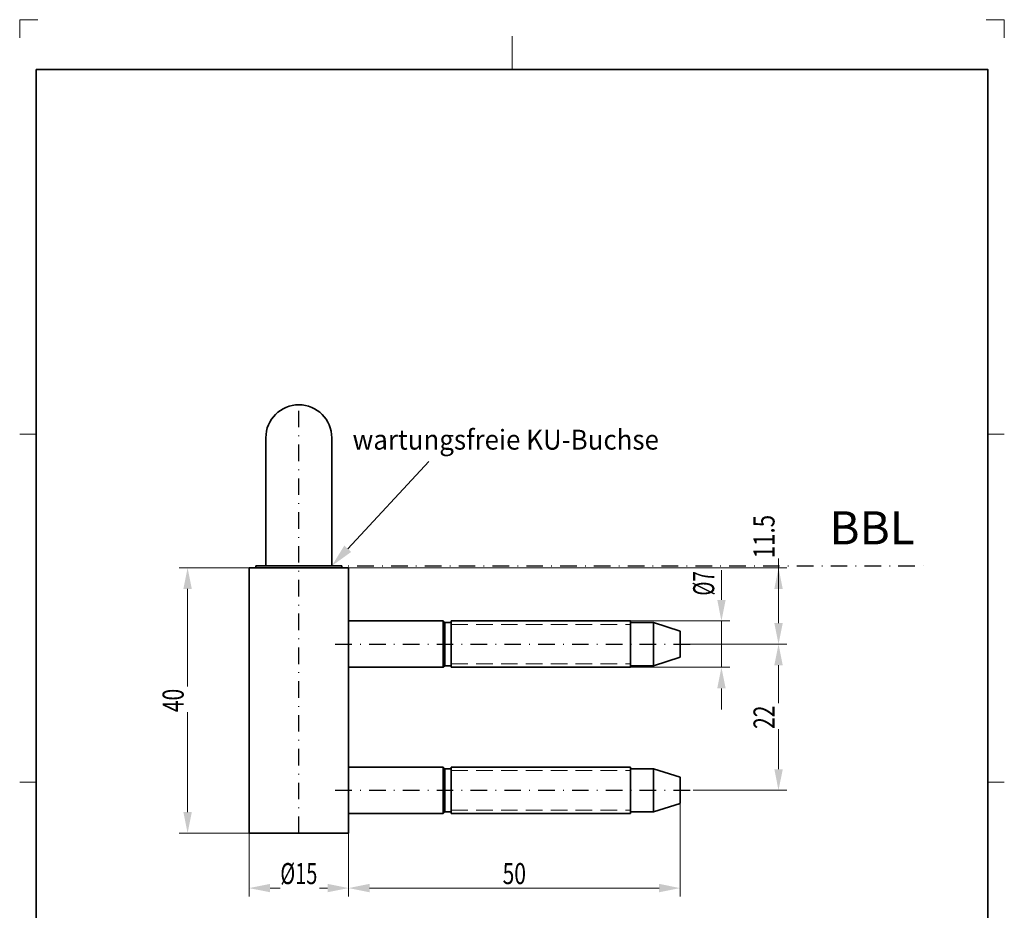
# Model space of a CAD drawing. Units: millimetres. Extents: x 341 to 490, y 32 to 242.
# Drawn here: x 341 to 490, y 108 to 242 of the extents above; entities that cross this region are included whole.
import ezdxf
from ezdxf.enums import TextEntityAlignment as Align

# ---------------------------------------------------------------- set-up
doc = ezdxf.new("R2010")
doc.units = ezdxf.units.MM
doc.header["$LTSCALE"] = 5
for name, pattern in [('AUSGEZOGEN', [0]), ('DASHDOT', [1, 0.5, -0.25, 0, -0.25]), ('DASHED', [0.75, 0.5, -0.25])]:
    doc.linetypes.add(name, pattern=pattern)
for name, color, linetype in [('BEMASS', 1, 'Continuous'), ('KONTUREN', 18, 'Continuous'), ('Layer19', 18, 'Continuous'), ('MITTEL', 1, 'Continuous'), ('RAHMENSCHRIFT', 176, 'Continuous'), ('VERDECKT', 5, 'Continuous')]:
    doc.layers.add(name, color=color, linetype=linetype)
doc.styles.add('Arial', font='arial.ttf')
doc.dimstyles.new('ISO-25', dxfattribs={"dimtxt": 2.5, "dimasz": 2.5, "dimexe": 1.25, "dimexo": 0.625, "dimtad": 1, "dimtxsty": 'Standard', "dimcen": 2.5, "dimadec": 0, "dimazin": 0, "dimtfac": 1, "dimtmove": 0, "dimatfit": 3, "dimfxl": 1, "dimarcsym": 0})

# ---------------------------------------------------------------- blocks, each defined once
blk = doc.blocks.new('*D1')
at = {"layer": 'BEMASS', "linetype": 'AUSGEZOGEN', "lineweight": 18}
for points in [[(366.37, 159.38), (365.73, 156.2), (367, 156.2)], [(366.37, 119.38), (367, 122.55), (365.73, 122.55)]]:
    blk.add_hatch(color=1, dxfattribs=at).paths.add_polyline_path(points, flags=0)
at = {"layer": 'BEMASS', "color": 1, "linetype": 'AUSGEZOGEN', "lineweight": 18}
for p, q in [((375.64, 159.38), (365.12, 159.38)), ((366.37, 122.55), (366.37, 156.2)), ((375.64, 119.38), (365.12, 119.38))]:
    blk.add_line(p, q, dxfattribs=at)
at = {"color": 1, "linetype": 'AUSGEZOGEN', "lineweight": 18}
blk.add_wipeout([(366.72, 137.62), (366.72, 141.45), (361.64, 141.45), (361.64, 137.62)], dxfattribs=at).dxf.layer = 'BEMASS'
at = {"layer": 'BEMASS', "color": 1, "linetype": 'AUSGEZOGEN', "lineweight": 18, "style": 'Arial', "width": 0.713918}
blk.add_text('40', height=3.175, rotation=90, dxfattribs=at).set_placement((365.77, 137.62), (365.77, 141.14), align=Align.FIT)
blk = doc.blocks.new('*D2')
at = {"layer": 'BEMASS', "linetype": 'AUSGEZOGEN', "lineweight": 18}
for points in [[(375.64, 111.08), (378.82, 110.45), (378.82, 111.72)], [(390.64, 111.08), (387.47, 111.72), (387.47, 110.45)]]:
    blk.add_hatch(color=1, dxfattribs=at).paths.add_polyline_path(points, flags=0)
at = {"layer": 'BEMASS', "color": 1, "linetype": 'AUSGEZOGEN', "lineweight": 18}
for p, q in [((375.64, 119.38), (375.64, 109.83)), ((390.64, 119.6), (390.64, 109.83)), ((378.82, 111.08), (387.47, 111.08))]:
    blk.add_line(p, q, dxfattribs=at)
at = {"color": 1, "linetype": 'AUSGEZOGEN', "lineweight": 18}
blk.add_wipeout([(380.35, 110.73), (386.25, 110.73), (386.25, 115.81), (380.35, 115.81)], dxfattribs=at).dxf.layer = 'BEMASS'
at = {"layer": 'BEMASS', "color": 1, "linetype": 'AUSGEZOGEN', "lineweight": 18, "style": 'Arial', "width": 0.667172}
blk.add_text('%%c15', height=3.175, dxfattribs=at).set_placement((380.35, 111.68), (385.94, 111.68), align=Align.FIT)
blk = doc.blocks.new('*D3')
at = {"layer": 'BEMASS', "linetype": 'AUSGEZOGEN', "lineweight": 18}
for points in [[(390.64, 111.08), (393.82, 110.45), (393.82, 111.72)], [(440.64, 111.08), (437.47, 111.72), (437.47, 110.45)]]:
    blk.add_hatch(color=1, dxfattribs=at).paths.add_polyline_path(points, flags=0)
at = {"layer": 'BEMASS', "color": 1, "linetype": 'AUSGEZOGEN', "lineweight": 18}
for p, q in [((440.64, 123.67), (440.64, 109.83)), ((390.64, 119.38), (390.64, 109.83)), ((393.82, 111.08), (437.47, 111.08))]:
    blk.add_line(p, q, dxfattribs=at)
at = {"layer": 'BEMASS', "color": 1, "linetype": 'AUSGEZOGEN', "lineweight": 18, "style": 'Arial', "width": 0.713918}
blk.add_text('50', height=3.175, dxfattribs=at).set_placement((413.88, 111.68), (417.4, 111.68), align=Align.FIT)
blk = doc.blocks.new('*D4')
at = {"layer": 'BEMASS', "linetype": 'AUSGEZOGEN', "lineweight": 18}
for points in [[(446.88, 151.38), (447.52, 154.55), (446.25, 154.55)], [(446.88, 144.38), (446.25, 141.2), (447.52, 141.2)]]:
    blk.add_hatch(color=1, dxfattribs=at).paths.add_polyline_path(points, flags=0)
at = {"layer": 'BEMASS', "color": 1, "linetype": 'AUSGEZOGEN', "lineweight": 18}
for p, q in [((446.88, 154.55), (446.88, 159.02)), ((446.88, 154.55), (446.88, 157.73)), ((433.14, 151.38), (448.13, 151.38)), ((446.88, 151.38), (446.88, 144.38)), ((433.14, 144.38), (448.13, 144.38)), ((446.88, 141.2), (446.88, 138.03))]:
    blk.add_line(p, q, dxfattribs=at)
at = {"layer": 'BEMASS', "color": 1, "linetype": 'AUSGEZOGEN', "lineweight": 18, "style": 'Arial', "width": 0.620838}
blk.add_text('%%c7', height=3.175, rotation=90, dxfattribs=at).set_placement((445.79, 155.2), (445.79, 158.87), align=Align.FIT)
blk = doc.blocks.new('*D5')
at = {"layer": 'BEMASS', "linetype": 'AUSGEZOGEN', "lineweight": 18}
for points in [[(455.49, 147.88), (454.86, 144.7), (456.13, 144.7)], [(455.49, 125.83), (456.13, 129), (454.86, 129)]]:
    blk.add_hatch(color=1, dxfattribs=at).paths.add_polyline_path(points, flags=0)
at = {"layer": 'BEMASS', "color": 1, "linetype": 'AUSGEZOGEN', "lineweight": 18}
for p, q in [((442.64, 147.88), (456.74, 147.88)), ((455.49, 144.7), (455.49, 129)), ((442.64, 125.83), (456.74, 125.83))]:
    blk.add_line(p, q, dxfattribs=at)
at = {"color": 1, "linetype": 'AUSGEZOGEN', "lineweight": 18}
blk.add_wipeout([(455.84, 135.09), (455.84, 138.93), (450.76, 138.93), (450.76, 135.09)], dxfattribs=at).dxf.layer = 'BEMASS'
at = {"layer": 'BEMASS', "color": 1, "linetype": 'AUSGEZOGEN', "lineweight": 18, "style": 'Arial', "width": 0.713918}
blk.add_text('22', height=3.175, rotation=90, dxfattribs=at).set_placement((454.89, 135.09), (454.89, 138.61), align=Align.FIT)
blk = doc.blocks.new('*D6')
at = {"layer": 'BEMASS', "linetype": 'AUSGEZOGEN', "lineweight": 18}
for points in [[(455.49, 159.38), (454.86, 156.2), (456.13, 156.2)], [(455.49, 147.88), (456.13, 151.05), (454.86, 151.05)]]:
    blk.add_hatch(color=1, dxfattribs=at).paths.add_polyline_path(points, flags=0)
at = {"layer": 'BEMASS', "color": 1, "linetype": 'AUSGEZOGEN', "lineweight": 18}
for p, q in [((455.49, 156.2), (455.49, 167.53)), ((390.64, 159.38), (456.74, 159.38)), ((455.49, 156.2), (455.49, 151.05)), ((442.19, 147.88), (456.74, 147.88))]:
    blk.add_line(p, q, dxfattribs=at)
at = {"color": 1, "linetype": 'AUSGEZOGEN', "lineweight": 18}
blk.add_wipeout([(455.84, 160.82), (455.84, 167.69), (450.76, 167.69), (450.76, 160.82)], dxfattribs=at).dxf.layer = 'BEMASS'
at = {"layer": 'BEMASS', "color": 1, "linetype": 'AUSGEZOGEN', "lineweight": 18, "style": 'Arial', "width": 0.759941}
blk.add_text('11.5', height=3.175, rotation=90, dxfattribs=at).set_placement((454.89, 160.82), (454.89, 167.37), align=Align.FIT)

msp = doc.modelspace()

# ---------------------------------------------------------------- hatches: boundary and pattern name
at = {"layer": 'BEMASS', "linetype": 'AUSGEZOGEN', "lineweight": 18}
msp.add_hatch(color=1, dxfattribs=at).paths.add_polyline_path([(390.52, 162.262), (391.037, 161.781), (388.118, 159.677), (390.003, 162.742)], flags=0)

# ---------------------------------------------------------------- linework, layer by layer
at = {"layer": 'BEMASS', "color": 1, "linetype": 'AUSGEZOGEN', "lineweight": 18}
msp.add_line((407.031, 159.377), (390.628, 159.377), dxfattribs=at)
msp.add_lwpolyline([(390.52, 162.262), (402.767, 175.444)], dxfattribs=at)
at = {"layer": 'KONTUREN', "color": 18, "linetype": 'AUSGEZOGEN', "lineweight": 35}
for p, q in [((378.168, 179.002), (378.168, 159.677)), ((388.118, 179.002), (388.118, 159.677)), ((375.643, 159.377), (375.643, 119.377)), ((375.643, 159.377), (390.643, 159.377)), ((376.658, 159.677), (376.658, 159.377)), ((378.158, 159.677), (376.658, 159.677)), ((377.643, 159.377), (388.643, 159.377)), ((388.118, 159.677), (378.158, 159.677)), ((388.118, 159.677), (389.643, 159.677)), ((389.643, 159.677), (389.643, 159.377)), ((390.643, 159.377), (390.643, 119.377)), ((390.643, 151.377), (390.643, 144.377)), ((390.643, 151.377), (404.893, 151.377)), ((404.893, 151.377), (404.893, 144.377)), ((405.143, 151.127), (404.893, 151.377)), ((405.143, 151.127), (405.143, 144.627)), ((405.143, 151.127), (406.143, 151.127)), ((406.143, 151.377), (433.143, 151.377)), ((406.143, 151.377), (406.143, 144.377)), ((433.143, 151.377), (433.143, 144.377)), ((436.643, 151.127), (433.143, 151.127)), ((436.643, 151.127), (436.643, 144.627)), ((436.643, 151.127), (440.643, 149.853)), ((440.643, 149.853), (440.643, 145.901)), ((436.643, 144.627), (440.643, 145.901)), ((390.643, 144.377), (404.893, 144.377)), ((405.143, 144.627), (404.893, 144.377)), ((405.143, 144.627), (406.143, 144.627)), ((406.143, 144.377), (433.143, 144.377)), ((436.643, 144.627), (433.143, 144.627)), ((390.643, 129.327), (390.643, 122.327)), ((390.643, 129.327), (404.893, 129.327)), ((404.893, 129.327), (404.893, 122.327)), ((405.143, 129.077), (404.893, 129.327)), ((406.143, 129.327), (433.143, 129.327)), ((406.143, 129.327), (406.143, 122.327)), ((433.143, 129.327), (433.143, 122.327)), ((405.143, 129.077), (405.143, 122.577)), ((405.143, 129.077), (406.143, 129.077)), ((436.643, 129.077), (433.143, 129.077)), ((436.643, 129.077), (436.643, 122.577)), ((436.643, 129.077), (440.643, 127.803)), ((440.643, 127.803), (440.643, 123.851)), ((436.643, 122.577), (440.643, 123.851)), ((390.643, 122.327), (404.893, 122.327)), ((405.143, 122.577), (404.893, 122.327)), ((405.143, 122.577), (406.143, 122.577)), ((406.143, 122.327), (433.143, 122.327)), ((436.643, 122.577), (433.143, 122.577)), ((375.643, 119.377), (390.643, 119.377))]:
    msp.add_line(p, q, dxfattribs=at)
msp.add_arc((383.143, 179.002), 4.975, 0, 180, dxfattribs=at)
at = {"layer": 'Layer19', "color": 9, "linetype": 'AUSGEZOGEN', "lineweight": 18}
for p, q in [((343.794, 242.058), (341.044, 242.058)), ((341.044, 242.058), (341.044, 239.308)), ((489.544, 242.058), (486.794, 242.058)), ((489.544, 239.308), (489.544, 242.058))]:
    msp.add_line(p, q, dxfattribs=at)
at = {"layer": 'Layer19', "color": 18, "linetype": 'AUSGEZOGEN', "lineweight": 18}
for p, q in [((415.294, 239.558), (415.294, 234.558)), ((341.044, 179.558), (343.544, 179.558)), ((489.544, 179.558), (487.044, 179.558)), ((341.044, 127.058), (343.544, 127.058)), ((489.544, 127.058), (487.044, 127.058))]:
    msp.add_line(p, q, dxfattribs=at)
at = {"layer": 'MITTEL', "color": 1, "linetype": 'DASHDOT', "lineweight": 25}
for p, q in [((383.143, 119.377), (383.143, 183.977)), ((376.658, 159.677), (477.312, 159.677)), ((388.643, 147.877), (442.643, 147.877)), ((388.643, 125.827), (442.643, 125.827))]:
    msp.add_line(p, q, dxfattribs=at)
at = {"layer": 'VERDECKT', "color": 5, "linetype": 'DASHED', "lineweight": 18}
for p, q in [((406.143, 150.857), (433.143, 150.857)), ((406.143, 144.897), (433.143, 144.897)), ((406.143, 128.807), (433.143, 128.807)), ((406.143, 122.847), (433.143, 122.847))]:
    msp.add_line(p, q, dxfattribs=at)

# ---------------------------------------------------------------- texts
at = {"layer": 'BEMASS', "color": 1, "linetype": 'AUSGEZOGEN', "lineweight": 18, "style": 'Arial', "width": 0.976198}
msp.add_text('BBL', height=5, dxfattribs=at).set_placement((463.165, 162.919), (476.041, 162.919), align=Align.FIT)

# ---------------------------------------------------------------- dimensions: what is measured, and where the dimension line sits
at = {"layer": 'BEMASS', "color": 1, "linetype": 'AUSGEZOGEN', "lineweight": 18}
dim = msp.add_linear_dim(base=(446.885, 144.377), p1=(433.143, 151.377), p2=(433.143, 144.377), angle=270, dimstyle='ISO-25', override={"dimtxt": 3.175, "dimasz": 3.175, "dimexe": 1.25, "dimgap": 0.453571, "dimtad": 1, "dimjust": 3, "dimdec": 2, "dimzin": 8, "dimpost": '%%c<>', "dimtxsty": 'Arial', "dimsah": 1, "dimclrd": 1, "dimclre": 1, "dimclrt": 1, "dimadec": 2}, dxfattribs=at)
dim.commit()
dim.dimension.update_dxf_attribs({"geometry": '*D4', "text_midpoint": (444.202, 157.031), "dimtype": 160, "text_rotation": 90})

# ---------------------------------------------------------------- wipeouts: each hides what was drawn before it
at = {"color": 1, "linetype": 'AUSGEZOGEN', "lineweight": 18}
msp.add_wipeout([(391.241, 176.314), (437.447, 176.314), (437.447, 181.114), (391.241, 181.114)], dxfattribs=at).dxf.layer = 'BEMASS'

# ---------------------------------------------------------------- next in the draw order: linework, layer by layer
at = {"layer": 'RAHMENSCHRIFT', "color": 18, "linetype": 'AUSGEZOGEN', "lineweight": 35}
msp.add_lwpolyline([(343.544, 234.558), (487.044, 234.558), (487.044, 34.558), (343.544, 34.558)], close=True, dxfattribs=at)

# ---------------------------------------------------------------- next in the draw order: texts
at = {"layer": 'BEMASS', "color": 1, "linetype": 'AUSGEZOGEN', "lineweight": 18, "style": 'Arial', "width": 0.97327}
msp.add_text('wartungsfreie KU-Buchse', height=3, dxfattribs=at).set_placement((391.241, 177.214), (437.447, 177.214), align=Align.FIT)

# ---------------------------------------------------------------- next in the draw order: dimensions: what is measured, and where the dimension line sits
at = {"layer": 'BEMASS', "color": 1, "linetype": 'AUSGEZOGEN', "lineweight": 18}
for base, p1, p2, angle, override, picture, middle in [((366.368, 159.377), (375.643, 119.377), (375.643, 159.377), 90, {"dimtxt": 3.175, "dimasz": 3.175, "dimexe": 1.25, "dimgap": 0.453571, "dimtad": 1, "dimjust": 0, "dimdec": 2, "dimzin": 8, "dimpost": '<>', "dimtxsty": 'Arial', "dimsah": 1, "dimclrd": 1, "dimclre": 1, "dimclrt": 1, "dimadec": 2}, '*D1', (364.181, 139.377)), ((455.490496292, 125.827146378), (442.643496135, 147.877146378), (442.643496135, 125.827146378), 270, {"dimtxt": 3.175, "dimasz": 3.175, "dimexe": 1.25, "dimgap": 0.453571, "dimtad": 1, "dimjust": 0, "dimdec": 1, "dimzin": 8, "dimpost": '<>', "dimtxsty": 'Arial', "dimsah": 1, "dimclrd": 1, "dimclre": 1, "dimclrt": 1, "dimadec": 1}, '*D5', (453.302996316, 136.852146378))]:
    dim = msp.add_linear_dim(base=base, p1=p1, p2=p2, angle=angle, dimstyle='ISO-25', override=override, dxfattribs=at)
    dim.commit()
    dim.dimension.update_dxf_attribs({"geometry": picture, "text_midpoint": middle, "text_rotation": 90})

# ---------------------------------------------------------------- next in the draw order: dimensions: what is measured, and where the dimension line sits
dim = msp.add_linear_dim(base=(455.49, 147.877), p1=(390.643, 159.377), p2=(442.185, 147.877), angle=270, dimstyle='ISO-25', override={"dimtxt": 3.175, "dimasz": 3.175, "dimexe": 1.25, "dimgap": 0.453571, "dimtad": 1, "dimjust": 3, "dimdec": 1, "dimzin": 8, "dimpost": '<>', "dimtxsty": 'Arial', "dimsah": 1, "dimclrd": 1, "dimclre": 1, "dimclrt": 1, "dimadec": 1}, dxfattribs=at)
dim.commit()
dim.dimension.update_dxf_attribs({"geometry": '*D6', "text_midpoint": (453.303, 164.097), "dimtype": 160, "text_rotation": 90})
dim = msp.add_linear_dim(base=(390.643, 111.08), p1=(375.643, 119.377), p2=(390.643, 119.603), dimstyle='ISO-25', override={"dimtxt": 3.175, "dimasz": 3.175, "dimexe": 1.25, "dimgap": 0.453571, "dimtad": 1, "dimjust": 0, "dimdec": 2, "dimzin": 8, "dimpost": '%%c<>', "dimtxsty": 'Arial', "dimsah": 1, "dimclrd": 1, "dimclre": 1, "dimclrt": 1, "dimadec": 2}, dxfattribs=at)
dim.commit()
dim.dimension.update_dxf_attribs({"geometry": '*D2', "text_midpoint": (383.143, 113.268)})

# ---------------------------------------------------------------- next in the draw order: dimensions: what is measured, and where the dimension line sits
dim = msp.add_linear_dim(base=(440.643, 111.08), p1=(390.643, 119.377), p2=(440.643, 123.669), dimstyle='ISO-25', override={"dimtxt": 3.175, "dimasz": 3.175, "dimexe": 1.25, "dimgap": 0.453571, "dimtad": 1, "dimjust": 0, "dimdec": 2, "dimzin": 8, "dimpost": '<>', "dimtxsty": 'Arial', "dimsah": 1, "dimclrd": 1, "dimclre": 1, "dimclrt": 1, "dimadec": 2}, dxfattribs=at)
dim.commit()
dim.dimension.update_dxf_attribs({"geometry": '*D3', "text_midpoint": (415.643, 113.268)})

doc.saveas('drawing.dxf')
